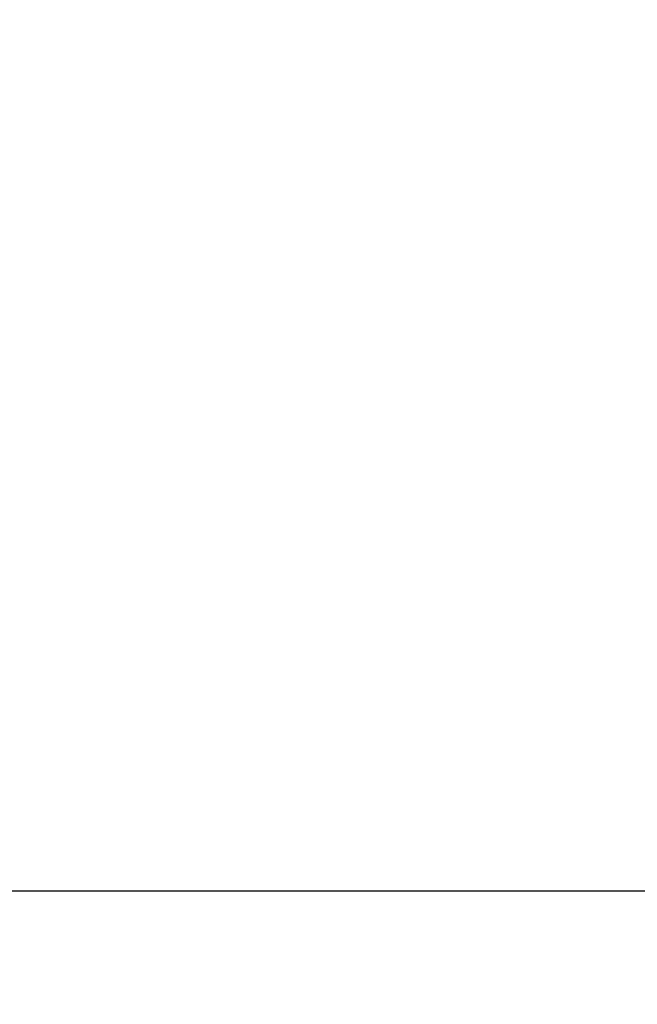
# Model space of a CAD drawing. Units: millimetres. Extents: x 0 to 2970, y 0 to 2100.
# Drawn here: x 442 to 528, y 1586 to 1724 of the extents above; entities that cross this region are included whole.
import ezdxf

# ---------------------------------------------------------------- set-up
doc = ezdxf.new("R2010")
doc.units = ezdxf.units.MM
doc.header["$LTSCALE"] = 5
doc.layers.add('Dimension (ISO)', color=7, linetype='Continuous', lineweight=25)
doc.styles.add('Note Text (DIN)', font='isocpeur.ttf')
doc.dimstyles.new('Bemaßung Höller', dxfattribs={"dimscale": 5, "dimtxt": 2.5, "dimasz": 2.5, "dimexe": 3.175, "dimexo": 0.8, "dimgap": 0.8, "dimtad": 1, "dimdec": 1, "dimrnd": 1e-08, "dimtxsty": 'Note Text (DIN)', "dimcen": 0.09, "dimdle": 10, "dimclrd": 256, "dimclre": 256, "dimclrt": 256, "dimadec": 1, "dimazin": 2, "dimtfac": 1, "dimtmove": 0, "dimatfit": 3, "dimfxl": 0, "dimtolj": 1, "dimtzin": 0, "dimlwd": -1, "dimlwe": -1, "dimarcsym": 0})

# ---------------------------------------------------------------- blocks, each defined once
blk = doc.blocks.new('*D9')
at = {"layer": 'Defpoints', "color": 0}
for p in [(223.52, 1826.61), (953.52, 1826.61), (953.52, 1602.3)]:
    blk.add_point(p, dxfattribs=at)
at = {"layer": 'Dimension (ISO)'}
for p, q in [((223.52, 1822.61), (223.52, 1586.43)), ((953.52, 1822.61), (953.52, 1586.43)), ((236.02, 1602.3), (941.02, 1602.3))]:
    blk.add_line(p, q, dxfattribs=at)
for points in [[(236.02, 1604.38), (236.02, 1600.22), (223.52, 1602.3)], [(941.02, 1604.38), (941.02, 1600.22), (953.52, 1602.3)]]:
    blk.add_solid(points, dxfattribs=at)
at = {"layer": 'Dimension (ISO)', "insert": (576.65, 1618.8), "char_height": 12.5, "attachment_point": 1, "style": 'Note Text (DIN)'}
blk.add_mtext('\\A1;730', dxfattribs=at)

msp = doc.modelspace()

# ---------------------------------------------------------------- dimensions: what is measured, and where the dimension line sits
at = {"layer": 'Dimension (ISO)'}
dim = msp.add_linear_dim(base=(953.52, 1602.3), p1=(223.52, 1826.61), p2=(953.52, 1826.61), dimstyle='Bemaßung Höller', override={"dimgap": 0.8, "dimdec": 1, "dimtol": 0, "dimlim": 0, "dimtp": 0, "dimtm": 0, "dimtdec": 2, "dimtofl": 0, "dimatfit": 1}, dxfattribs=at)
dim.commit()
dim.dimension.update_dxf_attribs({"geometry": '*D9', "text_midpoint": (588.52, 1602.3), "dimtype": 160})

doc.saveas('drawing.dxf')
